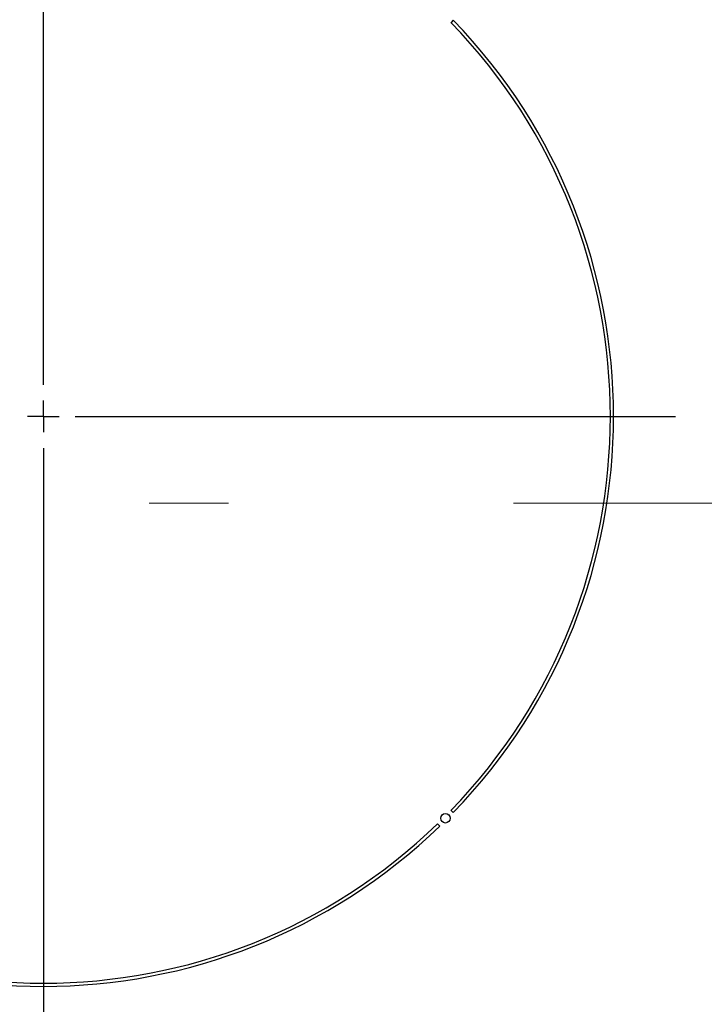
# Model space of a CAD drawing. Units: millimetres. Extents: x 210 to 8110, y 68 to 5608.
# Drawn here: x 3715 to 3823, y 4601 to 4756 of the extents above; entities that cross this region are included whole.
import ezdxf

# ---------------------------------------------------------------- set-up
doc = ezdxf.new("R2010")
doc.units = ezdxf.units.MM
doc.header["$LTSCALE"] = 5
doc.linetypes.add('DASHDOT', pattern=[50.5, 30, -9, 2.5, -9])
doc.layers.add('熱源', color=214, linetype='Continuous', lineweight=9)

# ---------------------------------------------------------------- blocks, each defined once
blk = doc.blocks.new('*G71')
at = {"layer": '熱源', "color": 214, "linetype": 'DASHDOT', "lineweight": 30}
for p, q in [((3719, 4698.7), (3719, 4873.97)), ((3719, 4693.7), (3719, 4696.2)), ((3719, 4693.7), (3716.5, 4693.7)), ((3719, 4693.7), (3719, 4691.2)), ((3719, 4693.7), (3721.5, 4693.7)), ((3724, 4693.7), (3818.77, 4693.7)), ((3719, 4688.7), (3719, 4486.41))]:
    blk.add_line(p, q, dxfattribs=at)
blk = doc.blocks.new('*G70')
at = {"layer": '熱源', "color": 214, "linetype": 'Continuous', "lineweight": 30}
for p, q in [((3783.69, 4756.27), (3783.34, 4755.92)), ((3783.34, 4631.48), (3783.69, 4631.13)), ((3781.57, 4629.01), (3781.22, 4629.36))]:
    blk.add_line(p, q, dxfattribs=at)
at = {"layer": '熱源', "color": 214, "linetype": 'DASHDOT', "lineweight": 9}
blk.add_line((3540.71, 4680), (3895.04, 4680), dxfattribs=at)
at = {"layer": '熱源', "color": 214, "linetype": 'Continuous', "lineweight": 30}
blk.add_circle((3782.46, 4630.24), 0.75, dxfattribs=at)
for radius, start, end in [(90, 315.955, 44.045), (89.5, 315.9603, 44.0397), (90, 225.955, 314.045), (89.5, 225.9603, 314.0397)]:
    blk.add_arc((3719, 4693.7), radius, start, end, dxfattribs=at)
blk.add_blockref('*G71', (0, 0))

msp = doc.modelspace()

# ---------------------------------------------------------------- block references
msp.add_blockref('*G70', (0, 0))

doc.saveas('drawing.dxf')
